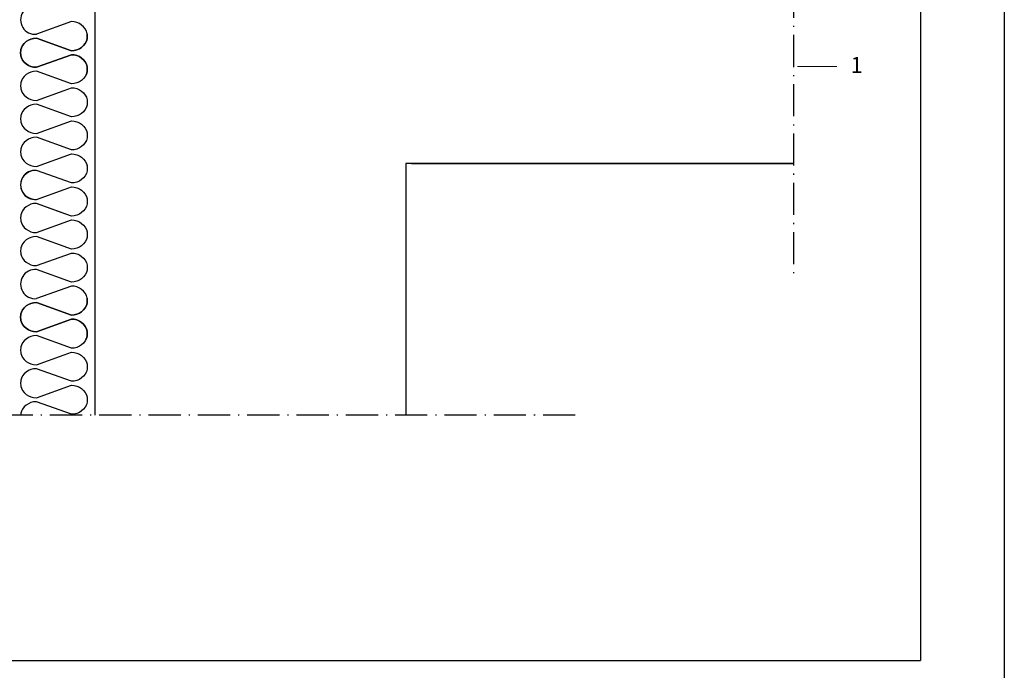
# Model space of a CAD drawing. Units: inches. Extents: x -83 to 474, y -1333 to 495.
# Drawn here: x 382 to 474, y 350 to 411 of the extents above; entities that cross this region are included whole.
import ezdxf

# ---------------------------------------------------------------- set-up
doc = ezdxf.new("R2010")
doc.units = ezdxf.units.IN
doc.header["$MEASUREMENT"] = 0
doc.linetypes.add('ACAD_ISO10W100', pattern=[18, 12, -3, 0, -3])
for name, color, linetype in [('BRIQUE', 7, 'Continuous'), ('CADRE', 7, 'Continuous'), ('Insulation', 7, 'Continuous'), ('ISOLANT', 184, 'Continuous')]:
    doc.layers.add(name, color=color, linetype=linetype)
doc.styles.get("Standard").update_dxf_attribs({"font": 'ARIAL.TTF', "height": 2})

msp = doc.modelspace()

# ---------------------------------------------------------------- linework, layer by layer
at = {"linetype": 'ACAD_ISO10W100', "ltscale": 0.25}
for p, q in [((454.345, 441.477), (454.345, 386.566)), ((433.997, 373.78), (337.129, 373.78))]:
    msp.add_line(p, q, dxfattribs=at)
at = {"lineweight": 0, "ltscale": 0.1}
msp.add_line((454.714, 406.342), (458.409, 406.342), dxfattribs=at)
at = {"color": 7}
msp.add_line((454.345, 397.283), (418.194, 397.283), dxfattribs=at)
msp.add_line((418.725, 397.283), (454.345, 397.283))
at = {"layer": 'BRIQUE'}
for p, q in [((389.194, 446.434), (389.194, 373.78)), ((418.194, 397.283), (418.194, 373.78))]:
    msp.add_line(p, q, dxfattribs=at)
at = {"layer": 'CADRE', "color": 7}
msp.add_line((311.149, 350.889), (466.188, 350.889), dxfattribs=at)
msp.add_lwpolyline([(303.319, 494.904), (474.018, 494.904), (474.018, 262.345), (303.319, 262.345)], close=True, dxfattribs=at)
msp.add_lwpolyline([(311.149, 350.889), (311.149, 487.074), (466.188, 487.074), (466.188, 350.889)], dxfattribs=at)
at = {"layer": 'Insulation', "color": 184, "linetype": 'Continuous', "ltscale": 0.075}
msp.add_lwpolyline([(388.356, 380.861), (388.39, 380.928), (388.457, 381.156), (388.48, 381.392), (388.457, 381.629), (388.39, 381.857), (388.281, 382.072), (388.133, 382.266), (387.95, 382.434), (387.738, 382.57), (387.504, 382.67), (387.254, 382.731), (386.997, 382.752), (386.997, 382.752), (383.733, 381.575)], dxfattribs=at)
at = {"layer": 'ISOLANT', "color": 184, "linetype": 'Continuous', "ltscale": 0.075}
for points in [[(388.356, 405.538), (388.39, 405.605), (388.457, 405.834), (388.48, 406.07), (388.457, 406.306), (388.39, 406.535), (388.281, 406.75), (388.133, 406.944), (387.95, 407.111), (387.738, 407.247), (387.504, 407.347), (387.254, 407.409), (386.997, 407.429), (386.997, 407.429), (383.733, 406.253), (383.475, 406.274), (383.226, 406.335), (382.991, 406.435), (382.78, 406.571), (382.597, 406.739), (382.448, 406.933), (382.339, 407.147), (382.291, 407.313), (382.272, 407.376), (382.25, 407.612), (382.272, 407.848), (382.291, 407.912), (382.339, 408.077), (382.448, 408.292), (382.597, 408.486), (382.78, 408.654), (382.991, 408.79), (383.226, 408.89), (383.475, 408.951), (383.733, 408.972), (386.997, 407.795), (387.254, 407.816), (387.504, 407.877), (387.738, 407.977), (387.95, 408.113), (388.133, 408.281), (388.281, 408.475), (388.39, 408.69), (388.457, 408.919), (388.48, 409.155), (388.457, 409.391), (388.39, 409.62), (388.281, 409.834), (388.133, 410.029), (387.95, 410.196), (387.738, 410.332), (387.504, 410.432), (387.254, 410.493), (386.997, 410.514), (386.997, 410.514), (383.733, 409.338)], [(388.451, 409.413), (388.457, 409.391), (388.48, 409.155), (388.457, 408.919), (388.39, 408.69), (388.281, 408.475), (388.133, 408.281), (387.95, 408.113), (387.738, 407.977), (387.504, 407.877), (387.254, 407.816), (386.997, 407.795), (383.733, 408.972), (383.475, 408.951), (383.226, 408.89), (382.991, 408.79), (382.78, 408.654), (382.597, 408.486), (382.448, 408.292), (382.339, 408.077), (382.291, 407.912), (382.272, 407.848), (382.25, 407.612), (382.272, 407.376), (382.291, 407.313), (382.339, 407.147), (382.448, 406.933), (382.597, 406.739), (382.78, 406.571), (382.991, 406.435), (383.226, 406.335), (383.475, 406.274), (383.733, 406.253), (383.733, 406.253), (386.997, 407.429), (386.997, 407.429), (387.254, 407.409), (387.504, 407.347), (387.738, 407.247), (387.95, 407.111), (388.133, 406.944), (388.281, 406.75), (388.39, 406.535), (388.457, 406.306), (388.48, 406.07)], [(388.356, 405.538), (388.39, 405.605), (388.457, 405.834), (388.48, 406.07), (388.457, 406.306), (388.39, 406.535), (388.281, 406.75), (388.133, 406.944), (387.95, 407.111), (387.738, 407.247), (387.504, 407.347), (387.254, 407.409), (386.997, 407.429), (386.997, 407.429), (383.733, 406.253)], [(388.451, 406.328), (388.457, 406.306), (388.48, 406.07), (388.457, 405.834), (388.39, 405.605), (388.281, 405.39), (388.133, 405.196), (387.95, 405.029), (387.738, 404.893), (387.504, 404.793), (387.254, 404.731), (386.997, 404.711), (383.733, 405.887), (383.475, 405.866), (383.226, 405.805), (382.991, 405.705), (382.78, 405.569), (382.597, 405.401), (382.448, 405.207), (382.339, 404.993), (382.291, 404.827), (382.272, 404.764), (382.25, 404.528), (382.272, 404.292), (382.291, 404.229), (382.339, 404.063), (382.448, 403.848), (382.597, 403.654), (382.78, 403.486), (382.991, 403.35), (383.226, 403.25), (383.475, 403.189), (383.733, 403.168), (386.317, 404.1), (386.997, 404.345), (386.997, 404.345), (387.254, 404.324), (387.504, 404.263), (387.738, 404.163), (387.95, 404.027), (388.133, 403.859), (388.281, 403.665), (388.39, 403.45), (388.457, 403.221), (388.48, 402.985), (388.457, 402.749), (388.39, 402.52), (388.281, 402.306), (388.133, 402.112), (387.95, 401.944), (387.738, 401.808), (387.504, 401.708), (387.254, 401.647), (386.997, 401.626), (383.733, 402.802), (383.475, 402.782), (383.226, 402.72), (382.991, 402.62), (382.78, 402.484), (382.597, 402.317), (382.448, 402.123), (382.339, 401.908), (382.291, 401.742), (382.272, 401.679), (382.25, 401.443), (382.272, 401.207), (382.291, 401.144), (382.339, 400.978), (382.448, 400.763), (382.597, 400.569), (382.78, 400.402), (382.991, 400.266), (383.226, 400.166), (383.475, 400.104), (383.733, 400.084), (386.997, 401.26), (387.254, 401.239), (387.504, 401.178), (387.738, 401.078), (387.95, 400.942), (388.133, 400.774), (388.281, 400.58), (388.39, 400.366), (388.457, 400.137), (388.48, 399.901), (388.457, 399.665), (388.39, 399.436), (388.281, 399.221), (388.133, 399.027), (387.95, 398.859), (387.738, 398.723), (387.504, 398.623), (387.254, 398.562), (386.997, 398.541), (383.733, 399.718), (383.475, 399.697), (383.226, 399.636), (382.991, 399.536), (382.78, 399.4), (382.597, 399.232), (382.448, 399.038), (382.339, 398.823), (382.291, 398.657), (382.272, 398.594), (382.25, 398.358), (382.272, 398.122), (382.291, 398.059), (382.339, 397.893), (382.448, 397.679), (382.597, 397.484), (382.78, 397.317), (382.991, 397.181), (383.226, 397.081), (383.475, 397.02), (383.733, 396.999), (386.997, 398.175), (386.997, 398.175), (387.254, 398.155), (387.504, 398.093), (387.738, 397.993), (387.95, 397.857), (388.133, 397.69), (388.281, 397.496), (388.39, 397.281), (388.457, 397.052), (388.48, 396.816), (388.457, 396.58), (388.39, 396.351), (388.281, 396.136), (388.133, 395.942), (387.95, 395.775), (387.738, 395.639), (387.504, 395.539), (387.254, 395.477), (386.997, 395.457), (383.733, 396.633)], [(388.451, 397.074), (388.457, 397.052), (388.48, 396.816), (388.457, 396.58), (388.39, 396.351), (388.281, 396.136), (388.133, 395.942), (387.95, 395.775), (387.738, 395.639), (387.504, 395.539), (387.254, 395.477), (386.997, 395.457), (383.733, 396.633), (383.475, 396.612), (383.226, 396.551), (382.991, 396.451), (382.78, 396.315), (382.597, 396.147), (382.448, 395.953), (382.339, 395.739), (382.291, 395.573), (382.272, 395.51), (382.25, 395.274), (382.272, 395.038), (382.291, 394.974), (382.339, 394.809), (382.448, 394.594), (382.597, 394.4), (382.78, 394.232), (382.991, 394.096), (383.226, 393.996), (383.475, 393.935), (383.733, 393.914), (386.317, 394.846), (386.997, 395.091), (386.997, 395.091), (387.254, 395.07), (387.504, 395.009), (387.738, 394.909), (387.95, 394.773), (388.133, 394.605), (388.281, 394.411), (388.39, 394.196), (388.457, 393.967), (388.48, 393.731), (388.457, 393.495), (388.39, 393.266), (388.281, 393.052), (388.133, 392.857), (387.95, 392.69), (387.791, 392.588)], [(388.451, 397.074), (388.457, 397.052), (388.48, 396.816), (388.457, 396.58), (388.39, 396.351), (388.281, 396.136), (388.133, 395.942), (387.95, 395.775), (387.738, 395.639), (387.504, 395.539), (387.254, 395.477), (386.997, 395.457), (383.733, 396.633), (383.475, 396.612), (383.226, 396.551), (382.991, 396.451), (382.78, 396.315), (382.597, 396.147), (382.448, 395.953), (382.339, 395.739), (382.291, 395.573), (382.272, 395.51), (382.25, 395.274), (382.272, 395.038), (382.291, 394.974), (382.339, 394.809), (382.448, 394.594), (382.597, 394.4), (382.78, 394.232), (382.991, 394.096), (383.226, 393.996), (383.475, 393.935), (383.733, 393.914), (386.317, 394.846), (386.997, 395.091), (386.997, 395.091), (387.254, 395.07), (387.504, 395.009), (387.738, 394.909), (387.95, 394.773), (388.133, 394.605), (388.281, 394.411), (388.39, 394.196), (388.457, 393.967), (388.48, 393.731), (388.457, 393.495), (388.39, 393.266), (388.281, 393.052), (388.133, 392.857), (387.95, 392.69), (387.738, 392.554), (387.504, 392.454), (387.254, 392.392), (386.997, 392.372), (383.733, 393.548), (383.475, 393.528), (383.226, 393.466), (382.991, 393.366), (382.78, 393.23), (382.597, 393.063), (382.448, 392.869), (382.339, 392.654), (382.291, 392.488), (382.272, 392.425), (382.25, 392.189), (382.272, 391.953), (382.291, 391.89), (382.339, 391.724), (382.448, 391.509), (382.597, 391.315), (382.78, 391.148), (382.991, 391.012), (383.226, 390.911), (383.475, 390.85), (383.733, 390.829), (386.997, 392.006), (387.254, 391.985), (387.504, 391.924), (387.738, 391.824), (387.95, 391.688), (388.133, 391.52), (388.281, 391.326), (388.39, 391.111), (388.457, 390.883), (388.48, 390.647), (388.457, 390.41), (388.39, 390.182), (388.281, 389.967), (388.133, 389.773), (387.95, 389.605), (387.738, 389.469), (387.504, 389.369), (387.254, 389.308), (386.997, 389.287), (383.733, 390.464), (383.475, 390.443), (383.226, 390.382), (382.991, 390.281), (382.78, 390.146), (382.597, 389.978), (382.448, 389.784), (382.339, 389.569), (382.291, 389.403), (382.272, 389.34), (382.25, 389.104), (382.272, 388.868), (382.291, 388.805), (382.339, 388.639), (382.448, 388.425), (382.597, 388.23), (382.78, 388.063), (382.991, 387.927), (383.226, 387.827), (383.475, 387.765), (383.733, 387.745), (386.997, 388.921), (386.997, 388.921), (387.254, 388.901), (387.504, 388.839), (387.738, 388.739), (387.95, 388.603), (388.133, 388.436), (388.281, 388.242), (388.39, 388.027), (388.457, 387.798), (388.48, 387.562), (388.457, 387.326), (388.39, 387.097), (388.281, 386.882), (388.133, 386.688), (387.95, 386.52), (387.738, 386.385), (387.504, 386.284), (387.254, 386.223), (386.997, 386.202), (383.733, 387.379)], [(386.397, 392.588), (383.733, 393.548), (383.475, 393.528), (383.226, 393.466), (382.991, 393.366), (382.78, 393.23), (382.597, 393.063), (382.448, 392.869), (382.339, 392.654), (382.32, 392.588)], [(388.356, 380.861), (388.39, 380.928), (388.457, 381.156), (388.48, 381.392), (388.457, 381.629), (388.39, 381.857), (388.281, 382.072), (388.133, 382.266), (387.95, 382.434), (387.738, 382.57), (387.504, 382.67), (387.254, 382.731), (386.997, 382.752), (386.997, 382.752), (383.733, 381.575), (383.475, 381.596), (383.226, 381.657), (382.991, 381.758), (382.78, 381.893), (382.597, 382.061), (382.448, 382.255), (382.339, 382.47), (382.291, 382.636), (382.272, 382.699), (382.25, 382.935), (382.272, 383.171), (382.291, 383.234), (382.339, 383.4), (382.448, 383.614), (382.597, 383.809), (382.78, 383.976), (382.991, 384.112), (383.226, 384.212), (383.475, 384.274), (383.733, 384.294), (386.997, 383.118), (387.254, 383.138), (387.504, 383.2), (387.738, 383.3), (387.95, 383.436), (388.133, 383.603), (388.281, 383.797), (388.39, 384.012), (388.457, 384.241), (388.48, 384.477), (388.457, 384.713), (388.39, 384.942), (388.281, 385.157), (388.133, 385.351), (387.95, 385.519), (387.738, 385.654), (387.504, 385.755), (387.254, 385.816), (386.997, 385.837), (386.997, 385.837), (383.733, 384.66)], [(388.451, 384.735), (388.457, 384.713), (388.48, 384.477), (388.457, 384.241), (388.39, 384.012), (388.281, 383.797), (388.133, 383.603), (387.95, 383.436), (387.738, 383.3), (387.504, 383.2), (387.254, 383.138), (386.997, 383.118), (383.733, 384.294), (383.475, 384.274), (383.226, 384.212), (382.991, 384.112), (382.78, 383.976), (382.597, 383.809), (382.448, 383.614), (382.339, 383.4), (382.291, 383.234), (382.272, 383.171), (382.25, 382.935), (382.272, 382.699), (382.291, 382.636), (382.339, 382.47), (382.448, 382.255), (382.597, 382.061), (382.78, 381.893), (382.991, 381.758), (383.226, 381.657), (383.475, 381.596), (383.733, 381.575), (383.733, 381.575), (386.997, 382.752), (386.997, 382.752), (387.254, 382.731), (387.504, 382.67), (387.738, 382.57), (387.95, 382.434), (388.133, 382.266), (388.281, 382.072), (388.39, 381.857), (388.457, 381.629), (388.48, 381.392)], [(388.451, 381.65), (388.457, 381.629), (388.48, 381.392), (388.457, 381.156), (388.39, 380.928), (388.281, 380.713), (388.133, 380.519), (387.95, 380.351), (387.738, 380.215), (387.504, 380.115), (387.254, 380.054), (386.997, 380.033), (383.733, 381.21), (383.475, 381.189), (383.226, 381.128), (382.991, 381.027), (382.78, 380.891), (382.597, 380.724), (382.448, 380.53), (382.339, 380.315), (382.291, 380.149), (382.272, 380.086), (382.25, 379.85), (382.272, 379.614), (382.291, 379.551), (382.339, 379.385), (382.448, 379.17), (382.597, 378.976), (382.78, 378.809), (382.991, 378.673), (383.226, 378.573), (383.475, 378.511), (383.733, 378.491), (386.317, 379.422), (386.997, 379.667), (386.997, 379.667), (387.254, 379.647), (387.504, 379.585), (387.738, 379.485), (387.95, 379.349), (388.133, 379.182), (388.281, 378.987), (388.39, 378.773), (388.457, 378.544), (388.48, 378.308), (388.457, 378.072), (388.39, 377.843), (388.281, 377.628), (388.133, 377.434), (387.95, 377.266), (387.738, 377.13), (387.504, 377.03), (387.254, 376.969), (386.997, 376.948), (383.733, 378.125), (383.475, 378.104), (383.226, 378.043), (382.991, 377.943), (382.78, 377.807), (382.597, 377.639), (382.448, 377.445), (382.339, 377.23), (382.291, 377.065), (382.272, 377.001), (382.25, 376.765), (382.272, 376.529), (382.291, 376.466), (382.339, 376.3), (382.448, 376.086), (382.597, 375.892), (382.78, 375.724), (382.991, 375.588), (383.226, 375.488), (383.475, 375.427), (383.733, 375.406), (386.997, 376.582), (387.254, 376.562), (387.504, 376.5), (387.738, 376.4), (387.95, 376.264), (388.133, 376.097), (388.281, 375.903), (388.39, 375.688), (388.457, 375.459), (388.48, 375.223), (388.457, 374.987), (388.39, 374.758), (388.281, 374.543), (388.133, 374.349), (387.95, 374.182), (387.738, 374.046), (387.504, 373.946), (387.254, 373.884), (386.997, 373.864), (383.733, 375.04), (383.475, 375.019), (383.226, 374.958), (382.991, 374.858), (382.78, 374.722), (382.597, 374.555), (382.448, 374.36), (382.339, 374.146), (382.291, 373.98), (382.272, 373.917), (382.259, 373.78)]]:
    msp.add_lwpolyline(points, dxfattribs=at)
at = {"layer": 'ISOLANT', "color": 184, "linetype": 'Continuous'}
for centre in [(383.616, 410.697), (383.616, 395.274), (383.616, 386.019)]:
    msp.add_arc(centre, 1.364, 85.09618, 274.90382, dxfattribs=at)

# ---------------------------------------------------------------- texts
at = {"lineweight": 0, "insert": (459.681, 407.223), "char_height": 1.5, "width": 17.67031, "attachment_point": 1}
msp.add_mtext('{\\fArial|b0|i0|c0|p34;1}', dxfattribs=at)

doc.saveas('drawing.dxf')
